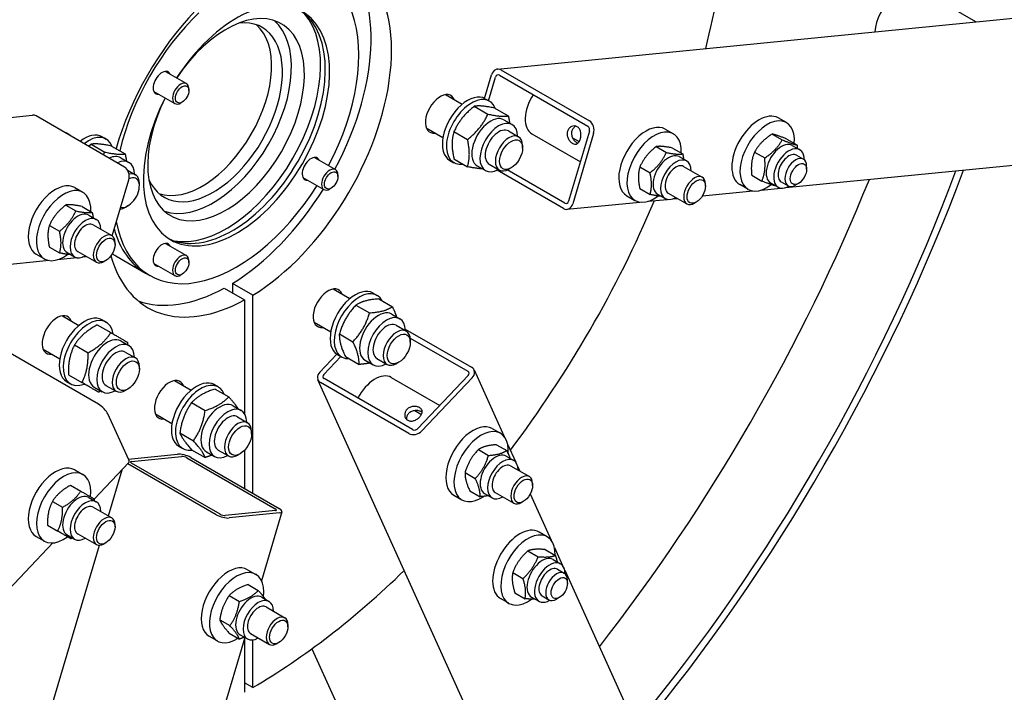
# Model space of a CAD drawing. Units: millimetres. Extents: x 855 to 11495, y 107 to 14982.
# Drawn here: x 3569 to 4195, y 10823 to 11250 of the extents above; entities that cross this region are included whole.
import ezdxf

# ---------------------------------------------------------------- set-up
doc = ezdxf.new("R2010")
doc.units = ezdxf.units.MM
doc.header["$LTSCALE"] = 55
doc.layers.add('Visible Edges(Hillmar_metric)', color=7, linetype='Continuous', lineweight=25)

msp = doc.modelspace()

# ---------------------------------------------------------------- linework, layer by layer
at = {"layer": 'Visible Edges(Hillmar_metric)'}
for p, q in [((3872.4697, 11218.7755), (4940.0042, 11324.5229)), ((4176.4807, 11248.8901), (4140.2043, 11269.8343)), ((3661.4217, 11217.3659), (3674.834, 11209.6223)), ((3864.301, 11200.2149), (3868.7509, 11215.189)), ((3866.8994, 11198.737), (3871.3436, 11213.6921)), ((3873.7336, 11214.92), (3929.9093, 11182.4869)), ((3874.7258, 11218.2588), (3930.9015, 11185.8257)), ((3654.0884, 11204.6642), (3667.5006, 11196.9206)), ((3676.3528, 11205.1943), (3676.3527, 11206.2658)), ((3839.4971, 11202.5616), (3850.0709, 11196.4568)), ((3672.0948, 11197.8192), (3671.1668, 11197.2835)), ((3857.7957, 11195.1687), (3866.4318, 11190.1827)), ((3864.7769, 11199.9624), (3867.3696, 11198.4655)), ((2544.3999, 11087.22), (3577.0413, 11189.511)), ((3635.4731, 11156.5613), (3579.2974, 11188.9943)), ((3870.7594, 11194.0108), (3879.3954, 11189.0248)), ((3876.6273, 11186.558), (3881.8128, 11183.5641)), ((4056.1458, 11184.7565), (4050.9603, 11187.7503)), ((3827.2749, 11181.3921), (3837.8486, 11175.2873)), ((3844.8321, 11179.0417), (3853.4681, 11174.0557)), ((3879.4599, 11179.4891), (3885.9127, 11175.7636)), ((3894.4157, 11177.6588), (3925.2152, 11159.8767)), ((3930.9763, 11179.2631), (3917.7471, 11134.7462)), ((3933.569, 11177.7662), (3920.3398, 11133.2493)), ((3979.0994, 11180.6319), (3984.2848, 11177.6381)), ((4047.0198, 11177.5444), (4053.4933, 11173.8069)), ((3614.2669, 11171.0453), (3622.9029, 11166.0593)), ((3621.2481, 11175.839), (3623.8408, 11174.3421)), ((3627.2305, 11169.8875), (3635.8666, 11164.9014)), ((3888.4441, 11168.6386), (3888.444, 11170.1692)), ((3920.2133, 11175.1134), (3924.3992, 11172.6967)), ((4056.3756, 11174.3145), (4062.8491, 11170.577)), ((4059.8731, 11170.2556), (4064.6264, 11167.5113)), ((3973.3631, 11169.5456), (3979.8366, 11165.8081)), ((3983.734, 11168.6193), (3990.2075, 11164.8818)), ((4035.8683, 11166.066), (4042.3418, 11162.3285)), ((4062.6403, 11164.0712), (4066.9615, 11161.5764)), ((3633.0985, 11162.4346), (3638.284, 11159.4408)), ((3756.1439, 11162.678), (3769.5562, 11154.9344)), ((3842.1658, 11160.7988), (3844.7585, 11159.3019)), ((3844.8321, 11161.7569), (3853.4681, 11156.7709)), ((3867.2377, 11158.3196), (3873.6904, 11154.5941)), ((3988.0122, 11163.1372), (3992.7655, 11160.3929)), ((4055.6765, 11143.4373), (4234.4064, 11161.1418)), ((3637.4624, 11154.4816), (3642.3838, 11151.6402)), ((3771.0751, 11150.5064), (3771.075, 11151.5779)), ((3859.6995, 11157.2382), (3864.885, 11154.2444)), ((3914.3649, 11130.1795), (3872.2384, 11154.5013)), ((3915.3571, 11133.5183), (3878.7371, 11154.6608)), ((3881.1266, 11155.9643), (3879.801, 11155.1991)), ((3962.9922, 11156.644), (3969.4657, 11152.9065)), ((3990.7794, 11156.9529), (4002.6826, 11150.0805)), ((4034.0726, 11151.3577), (4040.5461, 11147.6203)), ((4068.9866, 11155.1045), (4068.9866, 11157.1003)), ((3627.5391, 11112.8273), (3638.1406, 11148.5018)), ((3644.9152, 11144.5152), (3644.9151, 11146.0458)), ((3748.8106, 11149.9763), (3762.2229, 11142.2327)), ((4004.7077, 11144.3806), (4004.7076, 11145.6052)), ((4031.7014, 11142.4174), (4026.5159, 11145.4113)), ((4046.1231, 11146.4399), (4050.8764, 11143.6956)), ((4052.8625, 11147.1356), (4057.1838, 11144.6408)), ((4063.8011, 11146.123), (4062.0727, 11145.1251)), ((3603.8255, 11143.4582), (3609.0109, 11140.4643)), ((3766.817, 11143.1313), (3765.889, 11142.5956)), ((3962.9922, 11142.8161), (3969.4657, 11139.0787)), ((3974.2622, 11139.3215), (3979.0155, 11136.5772)), ((3981.0016, 11140.0173), (3992.9048, 11133.1449)), ((4002.7429, 11138.1938), (4034.7926, 11141.3686)), ((4040.0025, 11141.8846), (4052.502, 11143.1228)), ((3598.0892, 11132.3718), (3604.5627, 11128.6344)), ((3916.621, 11129.6628), (3962.9317, 11134.2502)), ((3954.6549, 11138.2929), (3959.8404, 11135.2991)), ((3968.1415, 11134.7663), (3980.6411, 11136.0044)), ((3983.8155, 11136.3189), (3986.8813, 11136.6226)), ((3998.8536, 11134.2411), (3997.7931, 11133.6289)), ((3608.4601, 11131.4455), (3614.9336, 11127.7081)), ((3637.5978, 11131.8409), (3636.2722, 11131.0757)), ((3612.7382, 11125.9635), (3617.4916, 11123.2192)), ((3587.7183, 11119.4703), (3594.1918, 11115.7328)), ((3615.5054, 11119.7791), (3627.4087, 11112.9068)), ((3629.4338, 11107.2069), (3629.4337, 11108.4314)), ((3661.4217, 11107.9901), (3674.834, 11100.2465)), ((3579.381, 11101.1191), (3584.5665, 11098.1253)), ((3587.7183, 11105.6424), (3594.1918, 11101.9049)), ((3598.9882, 11102.1478), (3603.7416, 11099.4035)), ((3605.7277, 11102.8435), (3617.6309, 11095.9712)), ((3587.6578, 11097.0764), (3536.6807, 11092.0268)), ((3605.3672, 11098.8307), (3592.8676, 11097.5925)), ((3611.6074, 11099.4488), (3608.5416, 11099.1451)), ((3623.5797, 11097.0673), (3622.5192, 11096.4551)), ((3629.8866, 11100.0878), (3648.8999, 11089.1104)), ((3654.0884, 11095.2884), (3667.5006, 11087.5448)), ((3676.3528, 11095.8185), (3676.3527, 11096.89)), ((3648.8999, 11089.1104), (3651.6439, 11087.5262)), ((3672.0948, 11088.4434), (3671.1668, 11087.9077)), ((3717.0148, 11075.0542), (3704.0512, 11082.5388)), ((3704.0512, 11082.5388), (3704.0512, 11076.5512)), ((3698.8657, 11079.545), (3711.8294, 11072.0604)), ((3768.1692, 11079.018), (3778.7429, 11072.9132)), ((3793.4489, 11076.4188), (3796.0417, 11074.9218)), ((3711.8294, 11072.0604), (3711.8294, 10999.5264)), ((3717.0148, 10949.0871), (3717.0148, 11075.0542)), ((3797.0525, 11072.6736), (3805.6886, 11067.6876)), ((3782.5935, 11068.7993), (3791.2295, 11063.8133)), ((3595.9683, 11061.9602), (3606.5421, 11055.8554)), ((3621.2481, 11059.3609), (3623.8408, 11057.864)), ((3755.947, 11057.8485), (3766.5207, 11051.7437)), ((3805.2994, 11063.0144), (3810.4848, 11060.0205)), ((3618.1412, 11056.2151), (3626.7772, 11051.2291)), ((3808.132, 11055.9454), (3814.5847, 11052.22)), ((3813.9391, 11053.5239), (3856.0656, 11029.2021)), ((3633.0985, 11045.9565), (3638.284, 11042.9627)), ((3772.0087, 11050.466), (3780.6448, 11045.48)), ((3817.0502, 11047.816), (3853.6702, 11026.6734)), ((3817.1161, 11045.0949), (3817.116, 11046.6256)), ((3583.7461, 11040.7906), (3594.3198, 11034.6859)), ((3603.6822, 11043.3936), (3612.3182, 11038.4076)), ((3635.9311, 11038.8876), (3642.3838, 11035.1621)), ((3618.9365, 11005.7127), (3562.7608, 11038.1457)), ((3759.6382, 11026.2003), (3770.3812, 11037.541)), ((3762.2309, 11024.7033), (3772.9603, 11036.0297)), ((3770.8378, 11037.2552), (3773.4306, 11035.7583)), ((3775.883, 11036.0069), (3784.5191, 11031.0209)), ((3788.3716, 11033.6946), (3793.5571, 11030.7008)), ((3795.9097, 11034.7759), (3802.3625, 11031.0504)), ((3809.7986, 11032.4207), (3808.473, 11031.6555)), ((3644.9152, 11028.0371), (3644.9151, 11029.5677)), ((3857.6411, 11027.5067), (3876.8236, 10985.1067)), ((3598.637, 11020.1973), (3601.2297, 11018.7004)), ((3599.8079, 11024.4609), (3608.4439, 11019.4749)), ((3667.2963, 11020.7789), (3677.87, 11014.6742)), ((4200.5789, 10043.8007), (3758.3916, 11021.1864)), ((3818.5382, 10989.5866), (3762.3625, 11022.0196)), ((3804.9727, 11022.739), (3835.7722, 11004.9569)), ((3853.8018, 11023.9897), (3821.8636, 10990.2744)), ((3856.3945, 11022.4928), (3824.4563, 10988.7775)), ((3616.1707, 11016.6368), (3621.3562, 11013.6429)), ((3623.7089, 11017.7181), (3630.1616, 11013.9926)), ((3637.5978, 11015.3629), (3636.2722, 11014.5977)), ((3692.576, 11018.1797), (3695.1687, 11016.6828)), ((3693.0794, 11015.3916), (3701.7154, 11010.4055)), ((3816.1428, 10987.0579), (3759.9671, 11019.491)), ((3678.1103, 11006.7491), (3686.7463, 11001.7631)), ((3704.4264, 11004.7753), (3709.6119, 11001.7815)), ((3820.0759, 11001.6703), (3824.2618, 10999.2536)), ((3638.1406, 10970.3215), (3624.9114, 10999.5627)), ((3655.074, 10999.6094), (3665.6478, 10993.5047)), ((3707.259, 10997.7064), (3713.7118, 10993.9809)), ((3869.1842, 10990.2532), (3874.3696, 10987.2594)), ((3670.6257, 10987.4588), (3679.2618, 10982.4728)), ((3716.2432, 10986.8559), (3716.2431, 10988.3865)), ((3669.9649, 10979.0161), (3672.5576, 10977.5192)), ((3678.1103, 10976.8109), (3686.7463, 10971.8249)), ((3695.0368, 10976.5369), (3701.4896, 10972.8114)), ((3711.8294, 10976.5516), (3711.8294, 10952.0809)), ((3860.3485, 10976.9063), (3866.822, 10973.1688)), ((3871.9158, 10980.0057), (3878.3892, 10976.2682)), ((3878.9816, 10980.3368), (3884.1591, 10968.8928)), ((3637.885, 10970.8866), (3669.206, 10973.9892)), ((3639.8605, 10969.3285), (3671.7987, 10972.4923)), ((3675.1241, 10971.6525), (3731.2998, 10939.2194)), ((3677.5194, 10971.8898), (3733.6951, 10939.4567)), ((3687.4987, 10975.4556), (3692.6841, 10972.4617)), ((3708.9257, 10974.1817), (3707.6001, 10973.4165)), ((3878.097, 10972.7586), (3882.8503, 10970.0142)), ((3603.8255, 10963.9674), (3609.0109, 10960.9736)), ((3638.256, 10968.6136), (3616.1356, 10945.2624)), ((3625.2145, 10934.6828), (3633.9457, 10964.0635)), ((3693.7724, 10935.5021), (3637.6074, 10967.929)), ((3696.1678, 10935.7394), (3639.9921, 10968.1724)), ((3880.8642, 10966.5742), (3892.7674, 10959.7019)), ((3885.474, 10965.9864), (3886.7439, 10963.1795)), ((3851.8807, 10962.2396), (3858.3542, 10958.5021)), ((3601.1886, 10954.1994), (3607.6621, 10950.4619)), ((3894.7925, 10954.0019), (3894.7924, 10955.2265)), ((3612.7382, 10946.4727), (3617.4916, 10943.7284)), ((3844.7398, 10947.9142), (3849.9252, 10944.9204)), ((3854.9801, 10950.6724), (3861.4536, 10946.9349)), ((3864.347, 10948.9429), (3869.1003, 10946.1985)), ((3871.0864, 10949.6386), (3882.9896, 10942.7662)), ((3893.314, 10948.6573), (3906.5894, 10919.3141)), ((3589.6214, 10943.9421), (3596.0949, 10940.2046)), ((3615.5054, 10940.2884), (3627.4087, 10933.416)), ((3888.9384, 10943.8624), (3887.8779, 10943.2502)), ((3731.4314, 10938.0633), (3699.4932, 10934.8996)), ((3734.0241, 10936.5664), (3702.0859, 10933.4027)), ((3735.5608, 10937.3204), (3722.5365, 10893.4932)), ((3586.522, 10928.796), (3592.9955, 10925.0585)), ((3629.4338, 10927.7161), (3629.4337, 10928.9407)), ((3579.381, 10921.6284), (3584.5665, 10918.6346)), ((3598.9882, 10922.657), (3603.7416, 10919.9127)), ((3605.7277, 10923.3528), (3617.6309, 10916.4804)), ((3904.1354, 10921.4668), (3898.95, 10924.4606)), ((3193.5438, 9482.0918), (3619.6712, 10916.0292)), ((3589.8538, 10917.5183), (3543.8146, 10868.9173)), ((3623.5797, 10917.5766), (3622.5192, 10916.9644)), ((3902.8556, 10913.3142), (3909.3291, 10909.5767)), ((3908.7474, 10914.5442), (3913.9249, 10903.1002)), ((3891.8839, 10912.521), (3898.3574, 10908.7835)), ((3907.8628, 10906.9659), (3912.6161, 10904.2216)), ((3910.63, 10900.7816), (3914.9512, 10898.2867)), ((3713.7407, 10900.5078), (3718.9261, 10897.514)), ((3882.242, 10898.7532), (3888.7155, 10895.0158)), ((3915.2398, 10900.1938), (3989.2722, 10736.5569)), ((3713.992, 10891.0259), (3720.4655, 10887.2884)), ((3916.9762, 10891.8148), (3916.9762, 10893.8107)), ((3702.0168, 10884.112), (3708.4903, 10880.3745)), ((3722.6534, 10883.0132), (3727.4067, 10880.2688)), ((3879.691, 10879.1278), (3874.5055, 10882.1216)), ((3883.5719, 10885.7787), (3890.0454, 10882.0412)), ((3894.1128, 10883.1502), (3898.8661, 10880.4059)), ((3900.8522, 10883.846), (3905.1734, 10881.3511)), ((3911.7908, 10882.8333), (3910.0623, 10881.8354)), ((3725.4206, 10876.8288), (3737.3238, 10869.9565)), ((3696.0291, 10868.6797), (3702.5026, 10864.9423)), ((3739.349, 10864.2566), (3739.3489, 10865.4811)), ((3689.2962, 10858.1688), (3694.4817, 10855.175)), ((3711.8408, 10857.5016), (3692.7707, 10793.33)), ((3702.0168, 10860.1614), (3708.4903, 10856.4239)), ((3708.9034, 10859.1975), (3713.6567, 10856.4531)), ((3711.8294, 10857.4631), (3711.8294, 10822.5452)), ((3715.6428, 10859.8932), (3727.5461, 10853.0209)), ((3717.0148, 10825.539), (3717.0148, 10855.8639)), ((3733.4949, 10854.117), (3732.4344, 10853.5048)), ((3754.6187, 10850.2907), (3814.4632, 10718.0137)), ((3717.0148, 10825.539), (3711.8294, 10828.5329))]:
    msp.add_line(p, q, dxfattribs=at)
for centre, major_axis, ratio, start_param, end_param in [((3701.4585, 11185.7828), (-216.9444, -375.7588), 0.57735027, 4.3615651, 5.06321286), ((3714.4221, 11178.2983), (216.9444, 375.7588), 0.57735027, 1.24287294, 1.89871972), ((3714.4221, 11178.2983), (-216.9444, -375.7588), 0.57735027, 2.0282711, 2.40501214), ((3714.4221, 11178.2983), (64.1667, 111.1399), 0.57735027, 3.95556613, 6.77883177), ((3706.6439, 11182.789), (55, 95.2628), 0.57735027, 4.77910513, 6.88061529), ((3701.4585, 11185.7828), (64.1667, 111.1399), 0.57735027, 4.76956298, 6.18199746), ((4128.5932, 11249.7233), (11.6111, 20.111), 0.57735027, 0, 2.23868752), ((3706.6439, 11182.789), (41.8611, 72.5056), 0.57735027, 1.65849996, 7.766278), ((3700.0109, 11186.6186), (35.2, 60.9682), 0.57735027, 1.6751523, 7.74962566), ((3714.4221, 11178.2983), (-64.1667, -111.1399), 0.57735027, 4.31083964, 5.12005281), ((3706.6439, 11182.789), (-55, -95.2628), 0.57735027, 4.23890951, 5.19325065), ((3703.8999, 11184.3732), (-41.8611, -72.5056), 0.57735027, 0.03278053, 3.10881213), ((3700.0109, 11186.6186), (-42.4722, -73.564), 0.57735027, 0.2031834, 2.93840925), ((3691.8006, 11191.3588), (-31.1667, -53.9823), 0.57735027, 5.88111528, 9.82684799), ((3684.8866, 11195.3506), (-31.1667, -53.9823), 0.57735027, 0.11114742, 3.03044524), ((3684.8866, 11195.3506), (31.1667, 53.9823), 0.57735027, 3.25274007, 6.17203789), ((3691.8006, 11191.3588), (-35.2, -60.9682), 0.57735027, 0.11688951, 3.02470314), ((3659.2828, 11210.133), (-3.9722, -6.8801), 0.57735027, 2.74680153, 6.67797643), ((3656.5388, 11211.7172), (3.9722, 6.8801), 0.57735027, 5.88839419, 5.93052622), ((3873.0721, 11212.6941), (-0.6024, 6.0813), 0.75434448, 5.78712645, 7.35792277), ((3873.0721, 11212.6941), (-0.241, 2.4325), 0.75434448, 5.78712645, 7.35792277), ((3671.1673, 11203.2714), (3.6667, 6.3509), 0.57735027, 5.49788028, 10.21008299), ((3656.5388, 11211.7172), (-3.9722, -6.8801), 0.57735027, 0.35265909, 0.39479112), ((3836.1865, 11190.36), (-6.7222, -11.6432), 0.57735027, 2.71189299, 6.71288497), ((3853.4713, 11180.3806), (-11.3056, -19.5818), 0.57735027, 3.14159265, 6.28318531), ((3856.0641, 11178.8837), (-11.3056, -19.5818), 0.57735027, 2.70063173, 6.72414623), ((3904.6518, 11195.3882), (-10.2361, -17.7295), 0.57735027, 4.64121379, 6.28318531), ((3577.6437, 11183.4297), (-0.6024, 6.0813), 0.75434448, 5.78712645, 6.28318531), ((3868.1634, 11171.8981), (-8.4639, -14.6599), 0.57735027, 3.14159265, 6.28318531), ((4038.7381, 11166.5808), (12.2222, 21.1695), 0.57735027, 0, 3.14159265), ((3873.3489, 11168.9043), (-8.4639, -14.6599), 0.57735027, 2.37751623, 7.04726173), ((3929.2478, 11180.2611), (-0.241, 2.4325), 0.75434448, 4.21633012, 5.78712645), ((3929.2478, 11180.2611), (0.6024, -6.0813), 0.75434448, 1.07473747, 2.64553379), ((3966.8772, 11159.4624), (-12.2222, -21.1695), 0.57735027, 3.14159265, 6.28318531), ((4043.9236, 11163.587), (12.2222, 21.1695), 0.57735027, 5.40008414, 10.36046191), ((3592.6577, 11166.2366), (6.7222, 11.6432), 0.57735027, 6.03382552, 6.53254509), ((3609.9425, 11156.2572), (11.3056, 19.5818), 0.57735027, 0, 0.95671963), ((3612.5352, 11154.7603), (11.3056, 19.5818), 0.57735027, 5.84222438, 7.23990493), ((3873.3489, 11168.9043), (6.1112, 10.5849), 0.57735027, 6.27744612, 9.43051714), ((3879.8015, 11165.1788), (6.1111, 10.5848), 0.57735027, 5.49785234, 10.21011093), ((3972.0626, 11156.4686), (-12.2222, -21.1695), 0.57735027, 2.30394555, 7.21545634), ((4052.9981, 11158.3478), (-6.875, -11.9078), 0.57735027, 3.14159265, 6.28318531), ((3981.1372, 11151.2294), (-6.875, -11.9078), 0.57735027, 3.14159265, 6.28318531), ((4057.7514, 11155.6034), (-6.875, -11.9078), 0.57735027, 2.35563878, 7.06913918), ((4057.7514, 11155.6034), (4.8889, 8.4678), 0.57735027, 6.28036775, 9.42759552), ((3624.6346, 11147.7747), (8.4639, 14.6599), 0.57735027, 0, 0.69248949), ((3629.8201, 11144.7809), (8.4639, 14.6599), 0.57735027, 5.51910888, 6.9756748), ((3754.005, 11155.4451), (-3.9722, -6.8801), 0.57735027, 2.74680153, 6.67797643), ((3751.2611, 11157.0293), (3.9722, 6.8801), 0.57735027, 5.88839419, 5.93052622), ((3985.8905, 11148.4851), (-6.875, -11.9078), 0.57735027, 2.36187362, 7.06290434), ((3985.8905, 11148.4851), (4.8889, 8.4678), 0.57735027, 6.28036775, 9.42759552), ((4062.0727, 11153.1086), (4.8889, 8.4678), 0.57735027, 5.49778714, 10.21017612), ((3633.8194, 11150.9966), (-0.6024, 6.0813), 0.75434448, 4.21633012, 5.78712645), ((3636.2727, 11141.0554), (6.1111, 10.5848), 0.57735027, 5.49785234, 6.82663832), ((3765.8895, 11148.5835), (3.6667, 6.3509), 0.57735027, 5.49788028, 10.21008299), ((3713.5578, 11178.7973), (-363, -628.7344), 0.57735027, 1.28623752, 1.85535514), ((3713.5578, 11178.7973), (366.6667, 635.0853), 0.57735027, 4.4267446, 4.99803337), ((3997.7937, 11141.6127), (4.8889, 8.4678), 0.57735027, 5.49786864, 10.21009463), ((3591.6032, 11122.2886), (-12.2222, -21.1695), 0.57735027, 3.14159265, 6.28318531), ((3637.5982, 11140.2901), (5.1739, 8.9615), 0.57735027, 3.24082962, 6.97382046), ((3751.2611, 11157.0293), (-3.9722, -6.8801), 0.57735027, 0.35265909, 0.39479112), ((3670.3458, 11203.7458), (363, 628.7344), 0.57735027, 4.47378385, 4.95099411), ((3596.7887, 11119.2948), (-12.2222, -21.1695), 0.57735027, 2.30394555, 7.21545634), ((3706.6439, 11182.789), (-55, -95.2628), 0.57735027, 5.68575532, 7.78726549), ((3701.4585, 11185.7828), (-64.1667, -111.1399), 0.57735027, 0.81397348, 1.51362233), ((3714.4221, 11178.2983), (-216.9444, -375.7588), 0.57735027, 1.3581359, 1.78345675), ((3916.0186, 11135.7441), (0.6024, -6.0813), 0.75434448, 5.78712645, 7.35792277), ((3916.0186, 11135.7441), (0.241, -2.4325), 0.75434448, 5.78712645, 7.35792277), ((3605.8632, 11114.0556), (-6.875, -11.9078), 0.57735027, 3.14159265, 6.28318531), ((3636.2727, 11141.0554), (-6.1111, -10.5848), 0.57735027, 0.34817002, 0.78533296), ((3610.6166, 11111.3113), (-6.875, -11.9078), 0.57735027, 2.36187362, 7.06290434), ((3610.6166, 11111.3113), (4.8889, 8.4678), 0.57735027, 6.28036775, 9.42759552), ((3622.5198, 11104.439), (4.8889, 8.4678), 0.57735027, 5.49786864, 10.21009463), ((3703.8999, 11184.3732), (-55, -95.2628), 0.57735027, 5.76506862, 6.28318531), ((3703.8999, 11184.3732), (-55, -95.2628), 0.57735027, 5.76506862, 6.28318531), ((3659.2828, 11100.7572), (-3.9722, -6.8801), 0.57735027, 2.74680153, 6.67797643), ((3656.5388, 11102.3414), (3.9722, 6.8801), 0.57735027, 5.88839419, 5.93052622), ((3684.8866, 11195.3506), (-55, -95.2628), 0.57735027, 6.24299756, 6.28318531), ((3671.1673, 11093.8956), (3.6667, 6.3509), 0.57735027, 5.49788028, 10.21008299), ((3714.4221, 11178.2983), (-64.1667, -111.1399), 0.57735027, 5.76437997, 7.04000815), ((3656.5388, 11102.3414), (-3.9722, -6.8801), 0.57735027, 0.35265909, 0.39479112), ((3701.4585, 11185.7828), (-64.1667, -111.1399), 0.57735027, 0.10118784, 0.75682285), ((3764.8586, 11066.8164), (-6.7222, -11.6432), 0.57735027, 2.71189299, 6.71288497), ((3782.1434, 11056.837), (-11.3056, -19.5818), 0.57735027, 3.14159265, 6.28318531), ((3784.7361, 11055.34), (-11.3056, -19.5818), 0.57735027, 2.78257856, 6.6421994), ((3796.8355, 11048.3545), (-8.4639, -14.6599), 0.57735027, 3.14159265, 6.28318531), ((3592.6577, 11049.7585), (-6.7222, -11.6432), 0.57735027, 2.71189299, 6.71288497), ((3609.9425, 11039.7791), (-11.3056, -19.5818), 0.57735027, 3.14159265, 6.28318531), ((3612.5352, 11038.2822), (-11.3056, -19.5818), 0.57735027, 2.51633239, 6.90844557), ((3802.0209, 11045.3606), (-8.4639, -14.6599), 0.57735027, 2.37751623, 7.04726173), ((3802.0209, 11045.3606), (6.1112, 10.5849), 0.57735027, 6.27744612, 9.43051714), ((3808.4736, 11041.6352), (6.1111, 10.5848), 0.57735027, 5.49785234, 10.21011093), ((3624.6346, 11031.2967), (-8.4639, -14.6599), 0.57735027, 3.14159265, 6.28318531), ((3629.8201, 11028.3028), (-8.4639, -14.6599), 0.57735027, 2.37751623, 7.04726173), ((3629.8201, 11028.3028), (6.1112, 10.5849), 0.57735027, 6.27744612, 9.43051714), ((3636.2727, 11024.5774), (6.1111, 10.5848), 0.57735027, 5.49785234, 10.21011093), ((3763.9594, 11023.7054), (-5.5678, -2.519), 0.75434448, 5.20844784, 6.77924417), ((3852.0733, 11024.9877), (2.2271, 1.0076), 0.75434448, 5.20844784, 6.77924417), ((3852.0733, 11024.9877), (5.5678, 2.519), 0.75434448, 5.20844784, 6.77924417), ((3663.9856, 11008.5773), (-6.7222, -11.6432), 0.57735027, 2.71189299, 6.71288497), ((3681.2704, 10998.5979), (-11.3056, -19.5818), 0.57735027, 3.14159265, 6.28318531), ((3763.9594, 11023.7054), (-2.2271, -1.0076), 0.75434448, 5.20844784, 6.77924417), ((3794.7366, 11005.0096), (10.2361, 17.7295), 0.57735027, 0, 1.64197152), ((3683.8632, 10997.101), (-11.3056, -19.5818), 0.57735027, 2.70063173, 6.72414623), ((3620.5902, 11002.0575), (-4.4366, 4.2027), 0.31245971, 3.79485623, 5.36565256), ((3695.9626, 10990.1154), (-8.4639, -14.6599), 0.57735027, 3.14159265, 6.28318531), ((3701.148, 10987.1216), (-8.4639, -14.6599), 0.57735027, 2.37751623, 7.04726173), ((3701.148, 10987.1216), (6.1112, 10.5849), 0.57735027, 6.27744612, 9.43051714), ((3707.6007, 10983.3962), (6.1111, 10.5848), 0.57735027, 5.49785234, 10.21011093), ((3820.1351, 10991.2723), (-5.5678, -2.519), 0.75434448, 0.49605886, 2.06685519), ((3820.1351, 10991.2723), (2.2271, 1.0076), 0.75434448, 3.63765151, 5.20844784), ((3856.962, 10969.0837), (-12.2222, -21.1695), 0.57735027, 3.14159265, 6.28318531), ((3862.1474, 10966.0899), (-12.2222, -21.1695), 0.57735027, 2.26268962, 7.16208834), ((3633.8194, 10972.8163), (4.4366, -4.2027), 0.31245971, 0, 0.65326358), ((3673.5272, 10971.4943), (5.8579, -1.7408), 0.31245971, 0.91753275, 2.48832907), ((3673.5272, 10971.4943), (-2.3432, 0.6963), 0.31245971, 4.0591254, 5.62992173), ((3871.222, 10960.8507), (-6.875, -11.9078), 0.57735027, 3.14159265, 6.28318531), ((3875.9753, 10958.1064), (-6.875, -11.9078), 0.57735027, 2.36187362, 7.06290434), ((3591.6032, 10942.7979), (-12.2222, -21.1695), 0.57735027, 3.14159265, 6.28318531), ((3641.589, 10968.3306), (-2.3432, 0.6963), 0.31245971, 5.62992173, 7.20071805), ((3875.9753, 10958.1064), (4.8889, 8.4678), 0.57735027, 6.28036775, 9.42759552), ((3596.7887, 10939.8041), (-12.2222, -21.1695), 0.57735027, 2.21429744, 7.21048053), ((3887.8785, 10951.2341), (4.8889, 8.4678), 0.57735027, 5.49786864, 10.21009463), ((3605.8632, 10934.5649), (-6.875, -11.9078), 0.57735027, 3.14159265, 6.28318531), ((3610.6166, 10931.8206), (-6.875, -11.9078), 0.57735027, 2.36187362, 7.06290434), ((3610.6166, 10931.8206), (4.8889, 8.4678), 0.57735027, 6.28036775, 9.42759552), ((3729.7029, 10939.0613), (2.3432, -0.6963), 0.31245971, 5.62992173, 7.20071805), ((3729.7029, 10939.0613), (5.8579, -1.7408), 0.31245971, 5.62992173, 7.20071805), ((3622.5198, 10924.9482), (4.8889, 8.4678), 0.57735027, 5.49786864, 10.21009463), ((3697.7647, 10935.8975), (-5.8579, 1.7408), 0.31245971, 0.91753275, 2.48832907), ((3697.7647, 10935.8975), (2.3432, -0.6963), 0.31245971, 4.0591254, 5.62992173), ((3886.7278, 10903.2911), (12.2222, 21.1695), 0.57735027, 0, 3.14159265), ((3891.9132, 10900.2973), (12.2222, 21.1695), 0.57735027, 5.46697461, 10.3429046), ((3900.9878, 10895.0581), (-6.875, -11.9078), 0.57735027, 3.14159265, 6.28318531), ((3701.5184, 10879.3383), (-12.2222, -21.1695), 0.57735027, 3.14159265, 6.28318531), ((3905.7411, 10892.3138), (-6.875, -11.9078), 0.57735027, 2.35563878, 7.06913918), ((3905.7411, 10892.3138), (4.8889, 8.4678), 0.57735027, 6.28036775, 9.42759552), ((3706.7039, 10876.3445), (-12.2222, -21.1695), 0.57735027, 2.20932162, 7.12083241), ((3714.4221, 11178.2983), (-216.9444, -375.7588), 0.57735027, 0.79384897, 1.11332155), ((3910.0623, 10889.8189), (4.8889, 8.4678), 0.57735027, 5.49778714, 10.21017612), ((3715.7784, 10871.1053), (-6.875, -11.9078), 0.57735027, 3.14159265, 6.28318531), ((3720.5317, 10868.361), (-6.875, -11.9078), 0.57735027, 2.36187362, 7.06290434), ((3720.5317, 10868.361), (4.8889, 8.4678), 0.57735027, 6.28036775, 9.42759552), ((3732.4349, 10861.4887), (4.8889, 8.4678), 0.57735027, 5.49786864, 10.21009463)]:
    msp.add_ellipse(centre, major_axis=major_axis, ratio=ratio, start_param=start_param, end_param=end_param, dxfattribs=at)
for centre, major_axis in [((3672.0952, 11202.7357), (-3.0106, -5.2145)), ((3881.1271, 11164.4135), (5.1739, 8.9615)), ((4063.8011, 11152.1106), (3.6667, 6.3509)), ((3766.8174, 11148.0478), (3.0106, 5.2145)), ((3998.8541, 11141.0005), (4.1391, 7.1692)), ((3623.5802, 11103.8268), (-4.1391, -7.1692)), ((3672.0952, 11093.3599), (3.0106, 5.2145)), ((3809.7991, 11040.8699), (5.1739, 8.9615)), ((3637.5982, 11023.8121), (-5.1739, -8.9615)), ((3708.9262, 10982.6309), (-5.1739, -8.9615)), ((3888.9389, 10950.6218), (4.1391, 7.1692)), ((3623.5802, 10924.336), (-4.1391, -7.1692)), ((3911.7908, 10888.821), (3.6667, 6.3509)), ((3733.4954, 10860.8764), (-4.1391, -7.1692))]:
    msp.add_ellipse(centre, major_axis=major_axis, ratio=0.57735027, dxfattribs=at)
for points, knots in [([(4585.7639, 12862.7449), (4484.7261, 12921.0791), (4367.5048, 12951.2885), (4112.3315, 12952.5699), (3974.3376, 12923.4423), (3691.4441, 12808.6821), (3546.5634, 12722.9097), (3264.7983, 12503.4469), (3127.964, 12369.7849), (2876.1888, 12068.1432), (2761.2871, 11900.2238), (2565.0019, 11547.0907), (2483.6496, 11361.9403), (2362.718, 10993.0776), (2323.1637, 10809.4298), (2300.4972, 10572.6818), (2297.4636, 10510.8727), (2297.4636, 10450.7998)], [3.92699082, 3.92699082, 3.92699082, 3.92699082, 4.24526831, 4.24526831, 4.56478694, 4.56478694, 4.88518352, 4.88518352, 5.20562356, 5.20562356, 5.52598592, 5.52598592, 5.84632058, 5.84632058, 6.16669436, 6.16669436, 6.28318531, 6.28318531, 6.28318531, 6.28318531]), ([(4304.4985, 12905.9607), (4288.7954, 12906.9093), (4272.9115, 12907.3837), (4131.3783, 12907.3787), (3995.5736, 12878.0983), (3717.5135, 12763.8411), (3575.3371, 12679.0416), (3298.7794, 12462.4364), (3164.4455, 12330.6769), (2917.2203, 12033.4716), (2804.3766, 11868.0696), (2611.6492, 11520.3802), (2531.8017, 11338.1515), (2413.2039, 10975.3706), (2374.4701, 10794.8811), (2352.3399, 10562.5965), (2349.3867, 10502.096), (2349.3867, 10443.3153)], [4.20777177, 4.20777177, 4.20777177, 4.20777177, 4.24876564, 4.24876564, 4.56923189, 4.56923189, 4.88882259, 4.88882259, 5.20837724, 5.20837724, 5.52801079, 5.52801079, 5.84767193, 5.84767193, 6.16729306, 6.16729306, 6.28318531, 6.28318531, 6.28318531, 6.28318531]), ([(4665.2741, 12816.8396), (4564.2363, 12875.1738), (4447.015, 12905.3832), (4191.8417, 12906.6646), (4053.8479, 12877.537), (3770.9543, 12762.7769), (3626.0736, 12677.0045), (3344.3086, 12457.5416), (3207.4742, 12323.8797), (2955.699, 12022.238), (2840.7974, 11854.3185), (2644.5121, 11501.1855), (2563.1598, 11316.0351), (2442.2282, 10947.1723), (2402.6739, 10763.5246), (2380.0074, 10526.7765), (2376.9739, 10464.9675), (2376.9739, 10404.8946)], [3.92699082, 3.92699082, 3.92699082, 3.92699082, 4.24526831, 4.24526831, 4.56478694, 4.56478694, 4.88518352, 4.88518352, 5.20562356, 5.20562356, 5.52598592, 5.52598592, 5.84632058, 5.84632058, 6.16669436, 6.16669436, 6.28318531, 6.28318531, 6.28318531, 6.28318531]), ([(2798.1397, 9519.7981), (2899.1775, 9461.4639), (3016.3988, 9431.2545), (3271.5721, 9429.9731), (3409.566, 9459.1007), (3692.4595, 9573.8609), (3837.3402, 9659.6333), (4119.1053, 9879.0961), (4255.9396, 10012.7581), (4507.7148, 10314.3998), (4622.6165, 10482.3192), (4818.9017, 10835.4523), (4900.254, 11020.6027), (5021.1856, 11389.4654), (5060.7399, 11573.1132), (5083.4064, 11809.8612), (5086.44, 11871.6703), (5086.44, 11931.7432)], [3.92699082, 3.92699082, 3.92699082, 3.92699082, 4.24526831, 4.24526831, 4.56478694, 4.56478694, 4.88518352, 4.88518352, 5.20562356, 5.20562356, 5.52598592, 5.52598592, 5.84632058, 5.84632058, 6.16669436, 6.16669436, 6.28318531, 6.28318531, 6.28318531, 6.28318531]), ([(3920.072, 11171.617), (3919.5534, 11171.9164), (3919.0126, 11172.3658), (3918.0575, 11173.4794), (3917.6447, 11174.1437), (3917.0594, 11175.4837), (3916.8473, 11176.2507), (3916.712, 11177.7844), (3916.7904, 11178.5514), (3917.1872, 11179.8867), (3917.5306, 11180.5391), (3918.4394, 11181.6082), (3919.0034, 11182.0253), (3920.1441, 11182.5545), (3920.7984, 11182.7026), (3922.0748, 11182.6702), (3922.6954, 11182.4892), (3923.7326, 11181.8903), (3924.2141, 11181.435), (3924.9587, 11180.3006), (3925.2238, 11179.6217), (3925.5346, 11178.2545), (3925.6016, 11177.4731), (3925.5325, 11175.9192), (3925.3975, 11175.1465), (3925.0007, 11173.8112), (3924.7139, 11173.1645), (3924.0095, 11172.1155), (3923.5906, 11171.7129), (3922.7244, 11171.2109), (3922.2179, 11171.0774), (3921.1519, 11171.1307), (3920.5906, 11171.3176), (3920.072, 11171.617)], [0, 0, 0, 0, 0.1800176, 0.1800176, 0.3600352, 0.3600352, 0.54001039, 0.54001039, 0.71998558, 0.71998558, 0.89996077, 0.89996077, 1.07993596, 1.07993596, 1.25995356, 1.25995356, 1.43997116, 1.43997116, 1.61998876, 1.61998876, 1.80000636, 1.80000636, 1.97998155, 1.97998155, 2.15995674, 2.15995674, 2.33993193, 2.33993193, 2.51990712, 2.51990712, 2.69992472, 2.69992472, 2.87994232, 2.87994232, 2.87994232, 2.87994232]), ([(3922.3772, 11182.544), (3921.8116, 11182.2774), (3921.2542, 11181.8709), (3920.3347, 11180.8197), (3919.9826, 11180.166), (3919.5843, 11178.8258), (3919.514, 11178.058), (3919.6776, 11176.5274), (3919.9096, 11175.764), (3920.5316, 11174.4314), (3920.9645, 11173.7704), (3921.9496, 11172.6596), (3922.5001, 11172.2097), (3923.0208, 11171.9091)], [1.81357325, 1.81357325, 1.81357325, 1.81357325, 1.9875417, 1.9875417, 2.16816504, 2.16816504, 2.34878839, 2.34878839, 2.52941173, 2.52941173, 2.71014923, 2.71014923, 2.89088672, 2.89088672, 2.89088672, 2.89088672]), ([(3815.4479, 10995.5335), (3814.9293, 10995.8329), (3814.4623, 10996.2798), (3813.796, 10997.369), (3813.5971, 10998.0097), (3813.4851, 10999.2622), (3813.5642, 10999.9591), (3814.0358, 11001.2807), (3814.429, 11001.9043), (3815.387, 11002.9156), (3816.0121, 11003.367), (3817.408, 11004.0167), (3818.1783, 11004.2165), (3819.6314, 11004.3797), (3820.4131, 11004.3543), (3821.855, 11004.0839), (3822.5147, 11003.8403), (3823.5518, 11003.2414), (3823.9944, 11002.8488), (3824.5734, 11001.9523), (3824.7111, 11001.4469), (3824.7095, 11000.4457), (3824.5702, 10999.8816), (3824.014, 10998.7471), (3823.5973, 10998.1754), (3822.6393, 10997.1641), (3822.0377, 10996.6608), (3820.7265, 10995.824), (3820.0163, 10995.4914), (3818.6769, 10995.0769), (3817.9564, 10994.967), (3816.6016, 10995.0447), (3815.9665, 10995.234), (3815.4479, 10995.5335)], [0, 0, 0, 0, 0.1800176, 0.1800176, 0.3600352, 0.3600352, 0.54001039, 0.54001039, 0.71998558, 0.71998558, 0.89996077, 0.89996077, 1.07993596, 1.07993596, 1.25995356, 1.25995356, 1.43997116, 1.43997116, 1.61998876, 1.61998876, 1.80000636, 1.80000636, 1.97998155, 1.97998155, 2.15995674, 2.15995674, 2.33993193, 2.33993193, 2.51990712, 2.51990712, 2.69992472, 2.69992472, 2.87994232, 2.87994232, 2.87994232, 2.87994232]), ([(3824.6836, 11000.5602), (3824.5486, 11000.6604), (3824.4051, 11000.7543), (3823.734, 11001.1417), (3823.0691, 11001.3935), (3821.6145, 11001.6913), (3820.8257, 11001.7356), (3819.3606, 11001.608), (3818.5835, 11001.4273), (3817.1761, 11000.8036), (3816.5463, 11000.3588), (3815.5849, 10999.3439), (3815.1947, 10998.712), (3814.7441, 10997.3901), (3814.6708, 10996.7042), (3814.7228, 10996.081)], [1.39323127, 1.39323127, 1.39323127, 1.39323127, 1.44544336, 1.44544336, 1.62618086, 1.62618086, 1.80691836, 1.80691836, 1.9875417, 1.9875417, 2.16816504, 2.16816504, 2.34878839, 2.34878839, 2.52275684, 2.52275684, 2.52275684, 2.52275684])]:
    msp.add_open_spline(points, degree=3, knots=knots, dxfattribs=at)
for points, weights in [([(3857.7957, 11195.1687), (3849.1533, 11188.3527), (3844.8321, 11179.0417)], [1, 1.15470053838, 1]), ([(3870.7594, 11194.0108), (3862.1169, 11195.8372), (3857.7957, 11195.1687)], [1, 1.15470053838, 1]), ([(3853.4681, 11174.0557), (3862.1105, 11180.8718), (3866.4318, 11190.1827)], [1, 1.15470053838, 1]), ([(3866.4318, 11190.1827), (3875.0742, 11188.3563), (3879.3954, 11189.0248)], [1, 1.15470053838, 1]), ([(3879.3954, 11189.0248), (3879.9287, 11186.5838), (3880.2111, 11184.4889)], [1, 1.03419940594, 1.05327799357]), ([(3844.8321, 11179.0417), (3842.6715, 11171.6468), (3844.8321, 11161.7569)], [1, 1.15470053838, 1]), ([(4047.0198, 11177.5444), (4039.7156, 11172.8031), (4035.8683, 11166.066)], [1, 1.15470053838, 1]), ([(4056.3756, 11174.3145), (4049.9692, 11176.9274), (4047.0198, 11177.5444)], [1, 1.15470053838, 1]), ([(3614.2669, 11171.0453), (3613.4284, 11170.384), (3612.6572, 11169.734)], [1, 1.0131705092, 1.02409846237]), ([(3627.2305, 11169.8875), (3618.5881, 11171.7138), (3614.2669, 11171.0453)], [1, 1.15470053838, 1]), ([(3853.4681, 11156.7709), (3855.6287, 11164.1659), (3853.4681, 11174.0557)], [1, 1.15470053838, 1]), ([(4042.3418, 11162.3285), (4049.646, 11167.0698), (4053.4933, 11173.8069)], [1, 1.15470053838, 1]), ([(4053.4933, 11173.8069), (4059.8997, 11171.194), (4062.8491, 11170.577)], [1, 1.15470053838, 1]), ([(4062.8491, 11170.577), (4062.9599, 11169.4627), (4063.0179, 11168.44)], [1, 1.01819874541, 1.03211574316]), ([(3622.0522, 11164.3098), (3622.4837, 11165.1559), (3622.9029, 11166.0593)], [1.02409846237, 1.0131705092, 1]), ([(3622.9029, 11166.0593), (3631.5453, 11164.233), (3635.8666, 11164.9014)], [1, 1.15470053838, 1]), ([(3635.8666, 11164.9014), (3636.3999, 11162.4604), (3636.6823, 11160.3655)], [1, 1.03419940594, 1.05327799357]), ([(3973.3631, 11169.5456), (3966.4492, 11164.0927), (3962.9922, 11156.644)], [1, 1.15470053838, 1]), ([(3969.4657, 11152.9065), (3976.3797, 11158.3594), (3979.8366, 11165.8081)], [1, 1.15470053838, 1]), ([(3983.734, 11168.6193), (3976.8201, 11170.0804), (3973.3631, 11169.5456)], [1, 1.15470053838, 1]), ([(3979.8366, 11165.8081), (3986.7506, 11164.347), (3990.2075, 11164.8818)], [1, 1.15470053838, 1]), ([(3990.2075, 11164.8818), (3990.6016, 11163.078), (3990.824, 11161.5138)], [1, 1.03150745879, 1.05018083219]), ([(4035.8683, 11166.066), (4033.242, 11159.7098), (4034.0726, 11151.3577)], [1, 1.15470053838, 1]), ([(4040.5461, 11147.6203), (4043.1724, 11153.9765), (4042.3418, 11162.3285)], [1, 1.15470053838, 1]), ([(3862.8547, 11155.4166), (3859.3828, 11155.521), (3853.4681, 11156.7709)], [1.07015331488, 1.10094447088, 1]), ([(3962.9922, 11156.644), (3961.2637, 11150.728), (3962.9922, 11142.8161)], [1, 1.15470053838, 1]), ([(3969.4657, 11139.0787), (3971.1942, 11144.9947), (3969.4657, 11152.9065)], [1, 1.15470053838, 1]), ([(4049.5332, 11144.4711), (4046.6513, 11145.1302), (4040.5461, 11147.6203)], [1.01577817175, 1.14636199509, 1]), ([(3976.5279, 11138.0134), (3973.8635, 11138.1493), (3969.4657, 11139.0787)], [1.07412085968, 1.09315519548, 1]), ([(3598.0892, 11132.3718), (3591.1753, 11126.919), (3587.7183, 11119.4703)], [1, 1.15470053838, 1]), ([(3608.4601, 11131.4455), (3601.5462, 11132.9066), (3598.0892, 11132.3718)], [1, 1.15470053838, 1]), ([(3594.1918, 11115.7328), (3601.1057, 11121.1856), (3604.5627, 11128.6344)], [1, 1.15470053838, 1]), ([(3604.5627, 11128.6344), (3611.4766, 11127.1733), (3614.9336, 11127.7081)], [1, 1.15470053838, 1]), ([(3614.9336, 11127.7081), (3615.3277, 11125.9042), (3615.5501, 11124.3401)], [1, 1.03150745879, 1.05018083219]), ([(3587.7183, 11119.4703), (3585.9898, 11113.5543), (3587.7183, 11105.6424)], [1, 1.15470053838, 1]), ([(3594.1918, 11101.9049), (3595.9203, 11107.8209), (3594.1918, 11115.7328)], [1, 1.15470053838, 1]), ([(3601.254, 11100.8397), (3598.5895, 11100.9756), (3594.1918, 11101.9049)], [1.07412085968, 1.09315519548, 1]), ([(3797.0525, 11072.6736), (3787.6624, 11071.9839), (3782.5935, 11068.7993)], [1, 1.15470053838, 1]), ([(3782.5935, 11068.7993), (3775.1405, 11060.8801), (3772.0087, 11050.466)], [1, 1.15470053838, 1]), ([(3780.6448, 11045.48), (3788.0978, 11053.3992), (3791.2295, 11063.8133)], [1, 1.15470053838, 1]), ([(3791.2295, 11063.8133), (3800.6197, 11064.503), (3805.6886, 11067.6876)], [1, 1.15470053838, 1]), ([(3805.6886, 11067.6876), (3807.4433, 11064.0577), (3808.35, 11061.2531)], [1, 1.06086087267, 1.07383508818]), ([(3618.1412, 11056.2151), (3608.7511, 11051.0518), (3603.6822, 11043.3936)], [1, 1.15470053838, 1]), ([(3612.3182, 11038.4076), (3621.7083, 11043.5709), (3626.7772, 11051.2291)], [1, 1.15470053838, 1]), ([(3626.7772, 11051.2291), (3634.2302, 11046.9261), (3637.362, 11045.118)], [1, 1.15470053838, 1]), ([(3637.362, 11045.118), (3637.3794, 11044.2816), (3637.3765, 11043.4867)], [1, 1.01057045997, 1.01969639202]), ([(3772.0087, 11050.466), (3771.7853, 11044.4839), (3775.883, 11036.0069)], [1, 1.15470053838, 1]), ([(3784.5191, 11031.0209), (3784.7425, 11037.003), (3780.6448, 11045.48)], [1, 1.15470053838, 1]), ([(3603.6822, 11043.3936), (3599.5844, 11035.1746), (3599.8079, 11024.4609)], [1, 1.15470053838, 1]), ([(3608.4439, 11019.4749), (3612.5416, 11027.6938), (3612.3182, 11038.4076)], [1, 1.15470053838, 1]), ([(3791.4222, 11031.9333), (3788.54, 11031.3163), (3784.5191, 11031.0209)], [1.07383508818, 1.06086087267, 1]), ([(3619.0286, 11013.3638), (3615.8969, 11015.1719), (3608.4439, 11019.4749)], [1, 1.15470053838, 1]), ([(3620.4487, 11014.1669), (3619.7618, 11013.7669), (3619.0286, 11013.3638)], [1.01969639202, 1.01057045997, 1]), ([(3693.0794, 11015.3916), (3683.4342, 11012.3178), (3678.1103, 11006.7491)], [1, 1.15470053838, 1]), ([(3686.7463, 11001.7631), (3696.3915, 11004.8369), (3701.7154, 11010.4055)], [1, 1.15470053838, 1]), ([(3701.7154, 11010.4055), (3705.7552, 11005.9083), (3707.5816, 11002.9537)], [1, 1.10094447088, 1.07015331488]), ([(3678.1103, 11006.7491), (3672.2074, 10998.3514), (3670.6257, 10987.4588)], [1, 1.15470053838, 1]), ([(3679.2618, 10982.4728), (3685.1646, 10990.8705), (3686.7463, 11001.7631)], [1, 1.15470053838, 1]), ([(3670.6257, 10987.4588), (3672.2074, 10983.3823), (3678.1103, 10976.8109)], [1, 1.15470053838, 1]), ([(3686.7463, 10971.8249), (3685.1646, 10975.9014), (3679.2618, 10982.4728)], [1, 1.15470053838, 1]), ([(3860.3485, 10976.9063), (3854.3861, 10970.5709), (3851.8807, 10962.2396)], [1, 1.15470053838, 1]), ([(3871.9158, 10980.0057), (3864.4036, 10979.4539), (3860.3485, 10976.9063)], [1, 1.15470053838, 1]), ([(3866.822, 10973.1688), (3874.3341, 10973.7206), (3878.3892, 10976.2682)], [1, 1.15470053838, 1]), ([(3878.3892, 10976.2682), (3879.7049, 10973.5467), (3880.4207, 10971.417)], [1, 1.05682167291, 1.07190202357]), ([(3691.0825, 10973.3865), (3689.127, 10972.5836), (3686.7463, 10971.8249)], [1.05327799357, 1.03419940594, 1]), ([(3858.3542, 10958.5021), (3864.3166, 10964.8375), (3866.822, 10973.1688)], [1, 1.15470053838, 1]), ([(3851.8807, 10962.2396), (3851.7019, 10957.4539), (3854.9801, 10950.6724)], [1, 1.15470053838, 1]), ([(3861.4536, 10946.9349), (3861.6324, 10951.7206), (3858.3542, 10958.5021)], [1, 1.15470053838, 1]), ([(3601.1886, 10954.1994), (3593.6765, 10950.0687), (3589.6214, 10943.9421)], [1, 1.15470053838, 1]), ([(3596.0949, 10940.2046), (3603.607, 10944.3353), (3607.6621, 10950.4619)], [1, 1.15470053838, 1]), ([(3607.6621, 10950.4619), (3613.6245, 10947.0195), (3616.1299, 10945.573)], [1, 1.15470053838, 1]), ([(3616.1299, 10945.573), (3616.1413, 10945.0292), (3616.1418, 10944.5077)], [1, 1.00857266634, 1.01619523117]), ([(3866.6707, 10947.6013), (3864.4684, 10947.1563), (3861.4536, 10946.9349)], [1.07190202357, 1.05682167291, 1]), ([(3589.6214, 10943.9421), (3586.3432, 10937.367), (3586.522, 10928.796)], [1, 1.15470053838, 1]), ([(3592.9955, 10925.0585), (3596.2737, 10931.6336), (3596.0949, 10940.2046)], [1, 1.15470053838, 1]), ([(3601.4633, 10920.1696), (3598.9579, 10921.6161), (3592.9955, 10925.0585)], [1, 1.15470053838, 1]), ([(3602.3918, 10920.692), (3601.9399, 10920.4317), (3601.4633, 10920.1696)], [1.01619523117, 1.00857266634, 1]), ([(3902.8556, 10913.3142), (3895.6412, 10913.9155), (3891.8839, 10912.521)], [1, 1.15470053838, 1]), ([(3891.8839, 10912.521), (3885.3345, 10906.635), (3882.242, 10898.7532)], [1, 1.15470053838, 1]), ([(3888.7155, 10895.0158), (3895.2649, 10900.9017), (3898.3574, 10908.7835)], [1, 1.15470053838, 1]), ([(3898.3574, 10908.7835), (3905.5717, 10908.1822), (3909.3291, 10909.5767)], [1, 1.15470053838, 1]), ([(3909.3291, 10909.5767), (3910.0454, 10907.3365), (3910.4473, 10905.4738)], [1, 1.04177073721, 1.0609844167]), ([(3882.242, 10898.7532), (3881.1785, 10893.2639), (3883.5719, 10885.7787)], [1, 1.15470053838, 1]), ([(3890.0454, 10882.0412), (3891.109, 10887.5305), (3888.7155, 10895.0158)], [1, 1.15470053838, 1]), ([(3713.992, 10891.0259), (3706.2759, 10888.5669), (3702.0168, 10884.112)], [1, 1.15470053838, 1]), ([(3702.0168, 10884.112), (3697.2945, 10877.3938), (3696.0291, 10868.6797)], [1, 1.15470053838, 1]), ([(3708.4903, 10880.3745), (3716.2064, 10882.8335), (3720.4655, 10887.2884)], [1, 1.15470053838, 1]), ([(3720.4655, 10887.2884), (3723.4692, 10883.9446), (3724.9192, 10881.7051)], [1, 1.09315519548, 1.07412085968]), ([(3896.2927, 10881.8917), (3893.7957, 10881.7286), (3890.0454, 10882.0412)], [1.07727005249, 1.07485932894, 1]), ([(3702.5026, 10864.9423), (3707.2249, 10871.6604), (3708.4903, 10880.3745)], [1, 1.15470053838, 1]), ([(3696.0291, 10868.6797), (3697.2945, 10865.4185), (3702.0168, 10860.1614)], [1, 1.15470053838, 1]), ([(3708.4903, 10856.4239), (3707.2249, 10859.6852), (3702.5026, 10864.9423)], [1, 1.15470053838, 1]), ([(3711.7153, 10857.5741), (3710.2495, 10856.9846), (3708.4903, 10856.4239)], [1.05018083219, 1.03150745879, 1])]:
    msp.add_rational_spline(points, weights, degree=2, dxfattribs=at)
msp.add_open_spline([(3923.0208, 11171.9091), (3923.1712, 11171.8222), (3923.3243, 11171.7448), (3923.4785, 11171.678)], degree=3, dxfattribs=at)

doc.saveas('drawing.dxf')
